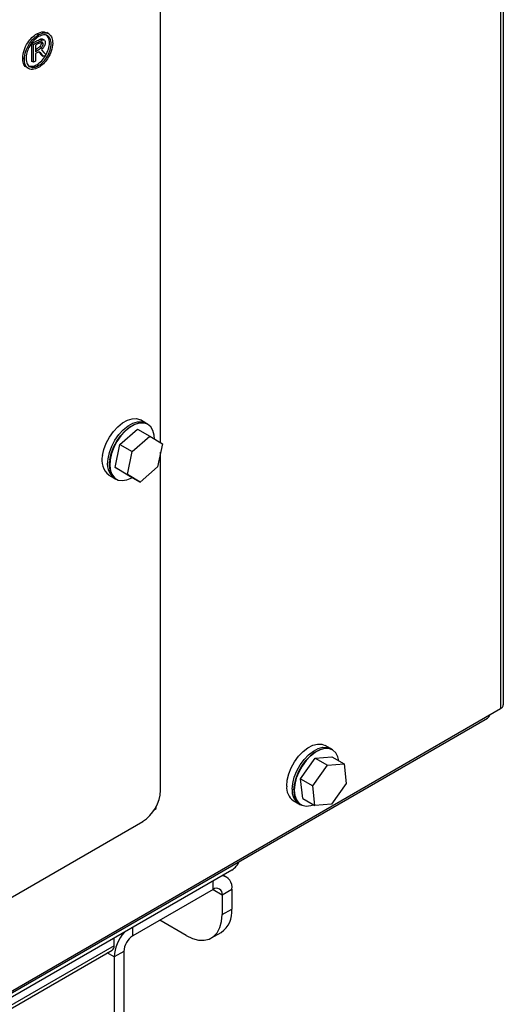
# Model space of a CAD drawing. Units: inches. Extents: x 5 to 301, y 5 to 193.
# Drawn here: x 212 to 218, y 35 to 47 of the extents above; entities that cross this region are included whole.
import ezdxf

# ---------------------------------------------------------------- set-up
doc = ezdxf.new("R2010")
doc.units = ezdxf.units.IN
doc.header["$MEASUREMENT"] = 0

msp = doc.modelspace()

# ---------------------------------------------------------------- linework, layer by layer
at = {"color": 8, "linetype": 'Continuous', "lineweight": 25, "ltscale": 18}
for p, q in [((217.738, 61.618), (217.738, 38.577)), ((214.105, 36.291), (214.105, 36.399)), ((214.105, 36.291), (214.219, 36.225)), ((213.091, 35.705), (213.091, 35.814)), ((212.855, 35.579), (210.493, 34.216)), ((212.855, 35.438), (212.767, 35.489))]:
    msp.add_line(p, q, dxfattribs=at)
at = {"color": 7, "linetype": 'Continuous', "lineweight": 25, "ltscale": 18}
for p, q in [((217.772, 38.624), (217.772, 61.638)), ((213.442, 41.935), (213.442, 50.214)), ((211.9, 47.09), (211.879, 47.102)), ((211.943, 47.021), (211.921, 47.033)), ((211.973, 47.021), (211.949, 47.035)), ((212.028, 47.102), (212.004, 47.116)), ((211.835, 46.965), (211.813, 46.977)), ((211.813, 46.753), (211.813, 46.977)), ((211.835, 46.741), (211.835, 46.965)), ((211.859, 46.956), (211.859, 46.875)), ((211.935, 46.926), (211.914, 46.939)), ((211.936, 46.986), (211.935, 46.993)), ((211.957, 46.973), (211.936, 46.986)), ((211.72, 46.781), (211.699, 46.793)), ((211.859, 46.851), (211.859, 46.756)), ((211.93, 46.857), (211.909, 46.869)), ((211.95, 46.83), (211.929, 46.842)), ((211.936, 46.833), (211.958, 46.82)), ((211.751, 46.675), (211.775, 46.661)), ((211.835, 46.741), (211.813, 46.753)), ((211.859, 46.756), (211.835, 46.741)), ((211.898, 46.699), (211.877, 46.711)), ((213.257, 42.183), (213.188, 42.223)), ((213.28, 42.17), (213.257, 42.183)), ((212.928, 41.912), (213.149, 42.106)), ((213.149, 42.106), (213.304, 42.017)), ((213.083, 41.823), (213.304, 42.017)), ((213.304, 42.017), (213.464, 41.921)), ((213.464, 41.921), (213.404, 41.632)), ((212.868, 41.623), (212.928, 41.912)), ((212.928, 41.912), (213.083, 41.823)), ((213.022, 41.533), (213.083, 41.823)), ((213.442, 37.544), (213.442, 41.814)), ((212.868, 41.623), (213.022, 41.533)), ((213.028, 41.527), (212.868, 41.623)), ((213.404, 41.632), (213.183, 41.438)), ((212.786, 41.527), (212.855, 41.487)), ((212.855, 41.487), (212.878, 41.474)), ((213.183, 41.438), (213.022, 41.533)), ((213.028, 41.527), (213.183, 41.438)), ((194.718, 25.291), (217.738, 38.577)), ((194.718, 25.266), (217.573, 38.457)), ((215.589, 38.07), (215.52, 38.11)), ((215.612, 38.057), (215.589, 38.07)), ((215.211, 37.688), (215.395, 37.951)), ((215.395, 37.951), (215.604, 37.966)), ((215.395, 37.951), (215.55, 37.861)), ((215.604, 37.966), (215.759, 37.877)), ((215.366, 37.599), (215.55, 37.861)), ((215.55, 37.861), (215.759, 37.877)), ((215.759, 37.877), (215.785, 37.63)), ((215.237, 37.441), (215.211, 37.688)), ((215.211, 37.688), (215.366, 37.599)), ((215.392, 37.352), (215.366, 37.599)), ((215.785, 37.63), (215.601, 37.367)), ((213.387, 37.313), (213.387, 37.342)), ((215.118, 37.414), (215.188, 37.374)), ((215.188, 37.374), (215.21, 37.361)), ((215.237, 37.441), (215.392, 37.352)), ((215.601, 37.367), (215.392, 37.352)), ((213.362, 37.298), (213.387, 37.313)), ((209.799, 35.179), (213.215, 37.15)), ((214.343, 36.536), (210.603, 34.378)), ((214.272, 36.448), (214.231, 36.472)), ((214.105, 36.291), (213.091, 35.705)), ((214.219, 36.225), (214.341, 36.296)), ((214.219, 36.225), (214.219, 35.973)), ((214.341, 36.296), (214.341, 36.043)), ((214.219, 35.973), (214.341, 36.043)), ((213.764, 35.71), (213.432, 35.902)), ((214.086, 35.678), (214.208, 35.749)), ((212.855, 35.579), (212.855, 35.678)), ((210.447, 34.15), (212.831, 35.526)), ((212.977, 35.509), (212.855, 35.438)), ((212.977, 35.509), (212.977, 30.859)), ((212.855, 35.438), (212.855, 30.789))]:
    msp.add_line(p, q, dxfattribs=at)
at = {"color": 7, "linetype": 'Continuous', "lineweight": 25, "ltscale": 18, "flags": 128}
for points in [[(211.937, 46.901), (211.968, 46.865), (211.994, 46.836)], [(212.708, 41.772), (212.725, 41.85), (212.755, 41.93), (212.795, 42.006), (212.845, 42.077), (212.901, 42.138), (212.961, 42.187), (213.023, 42.221), (213.082, 42.239), (213.138, 42.24), (213.186, 42.224), (213.188, 42.223)], [(212.777, 41.732), (212.794, 41.811), (212.824, 41.89), (212.864, 41.966), (212.914, 42.037), (212.97, 42.098), (213.03, 42.147), (213.092, 42.181), (213.151, 42.199), (213.207, 42.201), (213.255, 42.185), (213.257, 42.183)], [(212.777, 41.732), (212.794, 41.811), (212.824, 41.89), (212.864, 41.966), (212.914, 42.037), (212.97, 42.098), (213.03, 42.147), (213.092, 42.181), (213.151, 42.199), (213.207, 42.201), (213.255, 42.185), (213.257, 42.183)], [(212.799, 41.719), (212.817, 41.797), (212.846, 41.877), (212.887, 41.953), (212.936, 42.024), (212.993, 42.085), (213.053, 42.134), (213.114, 42.168), (213.174, 42.186), (213.229, 42.188), (213.278, 42.172), (213.28, 42.17)], [(213.363, 41.982), (213.36, 42.03), (213.345, 42.09), (213.317, 42.136), (213.278, 42.169), (213.23, 42.185), (213.175, 42.183), (213.116, 42.165), (213.055, 42.131), (212.995, 42.083), (212.939, 42.022), (212.89, 41.952), (212.849, 41.875), (212.82, 41.797), (212.803, 41.719)], [(212.803, 41.719), (212.798, 41.646), (212.807, 41.581), (212.829, 41.528), (212.862, 41.488), (212.906, 41.464), (212.958, 41.457), (213.015, 41.466), (213.076, 41.492), (213.082, 41.496)], [(217.593, 38.479), (217.596, 38.483), (217.605, 38.5)], [(215.035, 37.597), (215.042, 37.671), (215.061, 37.75), (215.093, 37.829), (215.135, 37.905), (215.185, 37.974), (215.242, 38.034), (215.303, 38.08), (215.364, 38.112), (215.424, 38.128), (215.478, 38.126), (215.52, 38.11)], [(215.104, 37.557), (215.111, 37.631), (215.13, 37.71), (215.162, 37.789), (215.204, 37.865), (215.254, 37.934), (215.311, 37.994), (215.372, 38.04), (215.433, 38.072), (215.493, 38.088), (215.547, 38.086), (215.589, 38.07)], [(215.104, 37.557), (215.111, 37.631), (215.13, 37.71), (215.162, 37.789), (215.204, 37.865), (215.254, 37.934), (215.311, 37.994), (215.372, 38.04), (215.433, 38.072), (215.493, 38.088), (215.547, 38.086), (215.589, 38.07)], [(215.127, 37.544), (215.133, 37.618), (215.153, 37.697), (215.184, 37.776), (215.226, 37.852), (215.277, 37.921), (215.334, 37.981), (215.395, 38.027), (215.456, 38.059), (215.515, 38.075), (215.57, 38.073), (215.612, 38.057)], [(215.692, 37.916), (215.68, 37.968), (215.654, 38.017), (215.617, 38.052), (215.57, 38.07), (215.516, 38.072), (215.457, 38.056), (215.396, 38.025), (215.336, 37.978), (215.279, 37.919), (215.229, 37.85), (215.187, 37.775), (215.156, 37.696), (215.137, 37.618), (215.13, 37.544)], [(215.13, 37.544), (215.137, 37.478), (215.157, 37.422), (215.188, 37.38), (215.231, 37.354), (215.281, 37.344), (215.338, 37.351), (215.373, 37.362)], [(213.764, 35.71), (213.843, 35.672), (213.92, 35.652), (213.992, 35.649), (214.056, 35.664), (214.112, 35.696), (214.158, 35.745), (214.191, 35.809), (214.212, 35.885), (214.219, 35.973)]]:
    msp.add_lwpolyline(points, dxfattribs=at)
at = {"color": 7, "linetype": 'Continuous', "lineweight": 25, "ltscale": 324}
for centre, radius, start, end in [((212.931, 41.709), 0.232, 164.1334, 231.4922), ((213, 41.669), 0.232, 164.1334, 231.4922), ((213.023, 41.656), 0.232, 164.1334, 231.4922), ((217.714, 38.63), 0.0581, 294.3654, 354.301), ((217.54, 38.506), 0.0593, 303.2999, 350.3831), ((215.232, 37.576), 0.198, 174.0156, 234.9566), ((212.948, 37.566), 0.494, 302.6023, 357.3977), ((215.301, 37.536), 0.198, 174.0156, 234.9566), ((215.324, 37.523), 0.198, 174.0156, 234.9566), ((214.212, 36.742), 0.244, 302.5374, 336.9965), ((214.198, 36.32), 0.146, 350.4799, 82.1379), ((214.15, 36.236), 0.0702, 350.7797, 129.185), ((214.028, 36.007), 0.315, 304.7749, 6.5325), ((213.369, 35.414), 0.514, 139.317, 177.3189), ((213.224, 35.497), 0.247, 122.6023, 177.3977), ((212.799, 35.572), 0.0562, 304.0523, 7.2552)]:
    msp.add_arc(centre, radius, start, end, dxfattribs=at)
at = {"color": 7, "linetype": 'Continuous', "lineweight": 25, "ltscale": 18}
for points, knots in [([(211.699, 46.793), (211.702, 46.826), (211.709, 46.89), (211.757, 46.985), (211.816, 47.059), (211.857, 47.088), (211.879, 47.102)], [0, 0, 0, 0, 0.283819, 0.557126, 0.774021, 1, 1, 1, 1]), ([(211.72, 46.781), (211.724, 46.814), (211.731, 46.878), (211.779, 46.973), (211.837, 47.047), (211.879, 47.075), (211.9, 47.09)], [0, 0, 0, 0, 0.283819, 0.557126, 0.774021, 1, 1, 1, 1]), ([(211.899, 47.066), (211.875, 47.049), (211.829, 47.015), (211.778, 46.936), (211.747, 46.858), (211.743, 46.813), (211.741, 46.791)], [0, 0, 0, 0, 0.2825157, 0.5561425, 0.7737112, 1, 1, 1, 1]), ([(211.813, 46.977), (211.833, 46.989), (211.87, 47.009), (211.906, 47.026), (211.921, 47.033)], [0, 0, 0, 0, 0.561297, 1, 1, 1, 1]), ([(211.877, 46.711), (211.898, 46.726), (211.94, 46.756), (211.993, 46.829), (212.029, 46.91), (212.041, 46.989), (212.029, 47.056), (212.003, 47.078), (211.99, 47.09)], [0, 0, 0, 0, 0.171251, 0.335651, 0.499248, 0.668462, 0.837193, 1, 1, 1, 1]), ([(211.879, 47.102), (211.906, 47.115), (211.954, 47.137), (211.988, 47.119), (212.002, 47.112)], [0, 0, 0, 0, 0.583968, 1, 1, 1, 1]), ([(211.898, 46.699), (211.92, 46.714), (211.962, 46.744), (212.015, 46.817), (212.05, 46.897), (212.063, 46.977), (212.05, 47.042), (212.014, 47.082), (211.962, 47.094), (211.92, 47.076), (211.899, 47.066)], [0, 0, 0, 0, 0.128487, 0.251833, 0.374577, 0.501536, 0.628132, 0.750955, 0.873672, 1, 1, 1, 1]), ([(211.9, 47.09), (211.927, 47.102), (211.98, 47.125), (212.039, 47.102), (212.073, 47.051), (212.076, 47.004), (212.078, 46.98)], [0, 0, 0, 0, 0.282979, 0.552215, 0.768795, 1, 1, 1, 1]), ([(211.921, 47.033), (211.928, 47.036), (211.939, 47.04), (211.946, 47.035), (211.948, 47.033)], [0, 0, 0, 0, 0.6453011, 1, 1, 1, 1]), ([(211.943, 47.021), (211.949, 47.023), (211.962, 47.027), (211.975, 47.021), (211.982, 47.009), (211.983, 46.998), (211.984, 46.993)], [0, 0, 0, 0, 0.300599, 0.57002, 0.780713, 1, 1, 1, 1]), ([(211.835, 46.965), (211.855, 46.976), (211.891, 46.996), (211.927, 47.014), (211.943, 47.021)], [0, 0, 0, 0, 0.561297, 1, 1, 1, 1]), ([(211.934, 46.993), (211.92, 46.986), (211.895, 46.975), (211.87, 46.962), (211.859, 46.956)], [0, 0, 0, 0, 0.553302, 1, 1, 1, 1]), ([(211.859, 46.901), (211.866, 46.906), (211.885, 46.918), (211.903, 46.931), (211.914, 46.939)], [0, 0, 0, 0, 0.394062, 1, 1, 1, 1]), ([(211.859, 46.875), (211.873, 46.884), (211.899, 46.9), (211.924, 46.918), (211.935, 46.926)], [0, 0, 0, 0, 0.564365, 1, 1, 1, 1]), ([(212.078, 46.98), (212.075, 46.948), (212.067, 46.884), (212.019, 46.791), (211.961, 46.718), (211.92, 46.69), (211.899, 46.675)], [0, 0, 0, 0, 0.280285, 0.554539, 0.773274, 1, 1, 1, 1]), ([(211.914, 46.939), (211.918, 46.942), (211.925, 46.949), (211.932, 46.962), (211.936, 46.975), (211.936, 46.982), (211.936, 46.986)], [0, 0, 0, 0, 0.284186, 0.55049, 0.768208, 1, 1, 1, 1]), ([(211.957, 46.973), (211.957, 46.978), (211.956, 46.986), (211.951, 46.993), (211.943, 46.995), (211.937, 46.994), (211.934, 46.993)], [0, 0, 0, 0, 0.291869, 0.561528, 0.772959, 1, 1, 1, 1]), ([(211.935, 46.926), (211.939, 46.93), (211.946, 46.936), (211.953, 46.95), (211.957, 46.962), (211.957, 46.969), (211.957, 46.973)], [0, 0, 0, 0, 0.284186, 0.55049, 0.768208, 1, 1, 1, 1]), ([(211.984, 46.993), (211.983, 46.986), (211.983, 46.973), (211.977, 46.953), (211.968, 46.937), (211.958, 46.923), (211.948, 46.911), (211.94, 46.904), (211.937, 46.901)], [0, 0, 0, 0, 0.218753, 0.422616, 0.560168, 0.705232, 0.86254, 1, 1, 1, 1]), ([(211.753, 46.678), (211.748, 46.68), (211.727, 46.685), (211.706, 46.725), (211.701, 46.77), (211.699, 46.793)], [0, 0, 0, 0, 0.122119, 0.551244, 1, 1, 1, 1]), ([(211.899, 46.675), (211.872, 46.664), (211.82, 46.641), (211.761, 46.663), (211.726, 46.711), (211.722, 46.757), (211.72, 46.781)], [0, 0, 0, 0, 0.283902, 0.556593, 0.773339, 1, 1, 1, 1]), ([(211.741, 46.791), (211.744, 46.765), (211.75, 46.715), (211.792, 46.679), (211.843, 46.673), (211.88, 46.69), (211.898, 46.699)], [0, 0, 0, 0, 0.285169, 0.558622, 0.774903, 1, 1, 1, 1]), ([(211.93, 46.857), (211.928, 46.86), (211.922, 46.868), (211.91, 46.872), (211.889, 46.87), (211.872, 46.859), (211.859, 46.851)], [0, 0, 0, 0, 0.201745, 0.379118, 0.551472, 1, 1, 1, 1]), ([(211.929, 46.842), (211.925, 46.847), (211.919, 46.856), (211.912, 46.865), (211.909, 46.869)], [0, 0, 0, 0, 0.559078, 1, 1, 1, 1]), ([(211.937, 46.833), (211.936, 46.833), (211.932, 46.835), (211.93, 46.839), (211.929, 46.842)], [0, 0, 0, 0, 0.1822681, 1, 1, 1, 1]), ([(211.95, 46.83), (211.946, 46.835), (211.94, 46.844), (211.933, 46.853), (211.93, 46.857)], [0, 0, 0, 0, 0.559078, 1, 1, 1, 1]), ([(211.994, 46.836), (211.99, 46.833), (211.983, 46.826), (211.972, 46.82), (211.963, 46.818), (211.955, 46.821), (211.952, 46.827), (211.95, 46.83)], [0, 0, 0, 0, 0.229678, 0.417211, 0.580198, 0.772747, 1, 1, 1, 1]), ([(211.785, 46.694), (211.797, 46.692), (211.824, 46.686), (211.858, 46.702), (211.877, 46.711)], [0, 0, 0, 0, 0.437067, 1, 1, 1, 1])]:
    msp.add_open_spline(points, degree=3, knots=knots, dxfattribs=at)

doc.saveas('drawing.dxf')
